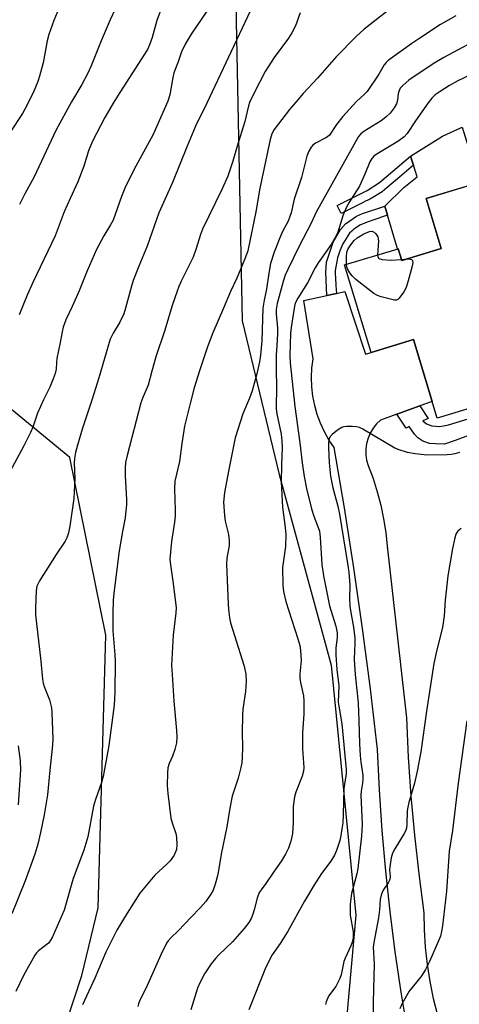
# Model space of a CAD drawing. Units: inches. Extents: x 1249769 to 1255769, y 561452 to 565452.
# Drawn here: x 1252095 to 1252223, y 563340 to 563629 of the extents above; entities that cross this region are included whole.
import ezdxf

# ---------------------------------------------------------------- set-up
doc = ezdxf.new("R2010")
doc.units = ezdxf.units.IN
doc.header["$MEASUREMENT"] = 0
for name, color, linetype in [('BLDG-Footprint', 5, 'Continuous'), ('CULTRL-Pad', 6, 'Continuous'), ('NTRL-Trees', 3, 'Continuous'), ('TRANS-Non Street Sidewalk', 7, 'Continuous'), ('TRANS-Road', 130, 'Continuous'), ('Undefined', 1, 'Continuous')]:
    doc.layers.add(name, color=color, linetype=linetype)

msp = doc.modelspace()

# ---------------------------------------------------------------- linework, layer by layer
at = {"layer": 'BLDG-Footprint', "elevation": 479.9}
msp.add_lwpolyline([(1252230.31, 563581.27), (1252233.18, 563571.86), (1252250.72, 563577.19), (1252252.29, 563572.03), (1252265.11, 563575.93), (1252276.06, 563539.93), (1252263.39, 563536.08), (1252266.19, 563526.89), (1252216.91, 563511.91), (1252209.92, 563534.91), (1252197.56, 563531.15), (1252189.77, 563556.77), (1252205.5, 563561.55), (1252206.55, 563558.11), (1252218.09, 563561.62), (1252213.66, 563576.21)], close=True, dxfattribs=at)
at = {"layer": 'CULTRL-Pad'}
msp.add_lwpolyline([(1252218.1, 563561.62), (1252206.55, 563558.11), (1252205.5, 563561.55), (1252205.33, 563561.5), (1252202.35, 563571.35), (1252201.54, 563574.02), (1252207.16, 563579.45), (1252211.08, 563582.55), (1252209.98, 563585.96), (1252209.12, 563588.65), (1252218.42, 563594.47), (1252224.21, 563597.13), (1252225.12, 563594.26), (1252229.29, 563580.96), (1252213.66, 563576.21)], close=True, dxfattribs=at)
at = {"layer": 'NTRL-Trees'}
msp.add_polyline3d([(1252157.87, 563640.52, 0), (1252158.11, 563628.17, 0), (1252159.79, 563540.38, 0), (1252170.66, 563495.44, 0), (1252185.88, 563439.62, 0), (1252193.13, 563366.41, 0), (1252187.69, 563306.61, 0), (1252157.25, 563255.15, 0), (1252135.14, 563234.49, 0), (1252104.7, 563225.07, 0), (1252097.99, 563237.2, 0), (1252081.14, 563252.25, 0), (1252112.9, 563348.72, 0), (1252117.74, 563368.59, 0), (1252119.97, 563448.37, 0), (1252109.37, 563500.44, 0), (1252091.29, 563515.37, 0)], dxfattribs=at)
at = {"layer": 'TRANS-Non Street Sidewalk'}
for points in [[(1252194.65, 563574.78), (1252188.79, 563571.85), (1252187.63, 563574.17), (1252196.42, 563578.56), (1252199.99, 563580.93), (1252209.12, 563588.65), (1252209.98, 563585.96), (1252205.91, 563582.52), (1252203.4, 563580.41), (1252202.15, 563579.36), (1252201.5, 563578.81), (1252200.77, 563578.23), (1252197.58, 563576.24), (1252197.22, 563576.06), (1252196.85, 563575.88), (1252196.12, 563575.51)], [(1252187.41, 563548.46), (1252184.65, 563547.87), (1252184.27, 563554.63), (1252184.5, 563557.62), (1252186.47, 563563.45), (1252188.59, 563567.2), (1252190.09, 563568.81), (1252193.27, 563571.05), (1252195.02, 563571.8), (1252201.54, 563574.02), (1252202.35, 563571.35), (1252198.08, 563569.9), (1252196.98, 563569.53), (1252196.44, 563569.34), (1252196.17, 563569.25), (1252195.9, 563569.16), (1252194.28, 563568.43), (1252192.72, 563567.37), (1252192.32, 563567.05), (1252191.93, 563566.71), (1252191.28, 563566.07), (1252189.29, 563562.94), (1252188.43, 563560.87), (1252187.69, 563558.84), (1252187.04, 563555.2), (1252187.05, 563554.99), (1252187.06, 563554.77), (1252187.09, 563554.19), (1252187.15, 563553.04), (1252187.28, 563550.74)], [(1252205.04, 563513.08), (1252211.84, 563515.54), (1252214.22, 563511.81), (1252212.69, 563511.18), (1252213.73, 563510.29), (1252215.31, 563509.7), (1252217.67, 563509.51), (1252220.16, 563509.95), (1252227.21, 563512.08), (1252254.3, 563521.91), (1252253.92, 563523.16), (1252263.27, 563526), (1252265.12, 563521.59), (1252222.19, 563505.42), (1252219, 563504.35), (1252216.44, 563504.4), (1252214.61, 563504.5), (1252212.73, 563505.17), (1252211.23, 563506.14), (1252210.21, 563507.25), (1252208.72, 563509.47), (1252207.85, 563509.04)]]:
    msp.add_lwpolyline(points, close=True, dxfattribs=at)
at = {"layer": 'TRANS-Road'}
msp.add_lwpolyline([(1252207.37, 563338.04), (1252206.32, 563343.86), (1252204.6, 563355.65), (1252203.11, 563367.47), (1252201.85, 563379.31), (1252200.83, 563391.18), (1252200.03, 563403.06), (1252199.47, 563414.96), (1252197.39, 563432.69), (1252195.07, 563450.39), (1252192.52, 563468.06), (1252189.73, 563485.7), (1252186.71, 563503.29), (1252185.2, 563505.58), (1252183.88, 563507.97), (1252182.75, 563510.47), (1252181.81, 563513.04), (1252181.07, 563515.68), (1252180.55, 563518.36), (1252180.24, 563521.09), (1252180.13, 563523.82), (1252180.24, 563526.56), (1252180.57, 563529.27), (1252177.85, 563546.4), (1252184.65, 563547.87), (1252187.41, 563548.46), (1252189.9, 563549), (1252195.92, 563530.63), (1252197.55, 563531.18), (1252197.56, 563531.15), (1252209.92, 563534.91), (1252215.42, 563516.83), (1252211.84, 563515.54), (1252205.04, 563513.08), (1252200.35, 563511.38), (1252199.17, 563510.25), (1252198.16, 563508.97), (1252197.32, 563507.57), (1252196.68, 563506.06), (1252196.25, 563504.49), (1252196.03, 563502.87), (1252196.03, 563501.23), (1252196.25, 563499.61), (1252196.69, 563498.04), (1252198.12, 563494.24), (1252199.35, 563490.37), (1252200.38, 563486.45), (1252201.21, 563482.47), (1252201.83, 563478.46), (1252202.24, 563474.42), (1252207.91, 563424.17), (1252208.43, 563412.72), (1252209.19, 563401.29), (1252210.21, 563389.87), (1252211.48, 563378.49), (1252212.99, 563367.13), (1252213.08, 563362.07), (1252213.41, 563357.02), (1252213.96, 563352), (1252214.75, 563347), (1252215.76, 563342.04), (1252216.99, 563337.14)], dxfattribs=at)
at = {"layer": 'Undefined'}
msp.add_line((1252206.46, 563558.41, 482), (1252208.13, 563558.59, 482), dxfattribs=at)
for points, elevation in [([(1252107.22, 563634.23), (1252104.75, 563628.36), (1252103.27, 563624.24), (1252102.82, 563622.44), (1252101.57, 563616), (1252100.54, 563612.03), (1252100.08, 563610.52), (1252098.65, 563607.17), (1252096.28, 563602.39), (1252095.53, 563601.12), (1252091.97, 563595.67)], 500), ([(1252205.31, 563633.43), (1252195.53, 563625.85), (1252193.2, 563623.69), (1252187.32, 563617.75), (1252181.91, 563611.43), (1252177.67, 563606.97), (1252176.1, 563605.17), (1252173.69, 563602.28), (1252169.15, 563596.41), (1252168.5, 563595.2), (1252168.03, 563593.53), (1252164.92, 563578.81), (1252163.93, 563572.81), (1252161.45, 563560.92), (1252160.82, 563559.06), (1252159.96, 563556.93), (1252158.23, 563552.94), (1252156.42, 563549.01), (1252154.38, 563544.09), (1252151.21, 563536.89), (1252149.67, 563532.83), (1252147.32, 563525.78), (1252145.84, 563520.78), (1252144.69, 563516.6), (1252142.99, 563509.63), (1252142.14, 563504.46), (1252141.49, 563499.27), (1252140.16, 563493.5), (1252140.03, 563491.24), (1252140.22, 563484.99), (1252140.2, 563483.26), (1252140.03, 563481.51), (1252139.15, 563475.81), (1252138.71, 563470.66), (1252138.83, 563469), (1252139.62, 563463.5), (1252140.52, 563456.39), (1252140.46, 563454.91), (1252139.61, 563448.43), (1252139.21, 563439.6), (1252139.31, 563436.86), (1252139.86, 563429.02), (1252140.65, 563420.45), (1252140.71, 563418.48), (1252140.58, 563416.86), (1252140.09, 563414.9), (1252139.46, 563412.97), (1252138.5, 563410.78), (1252138.13, 563409.53), (1252137.98, 563408.13), (1252137.94, 563404.35), (1252138.07, 563402), (1252138.95, 563394.81), (1252139.31, 563393.42), (1252140.39, 563390.37), (1252140.66, 563389.25), (1252140.77, 563387.01), (1252140.58, 563385.61), (1252139.94, 563383.98), (1252138.77, 563382.35), (1252137.79, 563381.3), (1252134.33, 563378.15), (1252129.93, 563372.83), (1252126.19, 563366.96), (1252123.21, 563362.02), (1252119.97, 563355.55), (1252116.7, 563347.92), (1252113.08, 563340.14)], 488), ([(1252149.52, 563631.05), (1252144.91, 563624.39), (1252143.19, 563621.46), (1252142.06, 563619.15), (1252141.08, 563616.24), (1252139.88, 563613.08), (1252139.56, 563611.63), (1252138.72, 563606.63), (1252138.1, 563604.73), (1252133.78, 563594.93), (1252128.68, 563585.68), (1252125.71, 563579.75), (1252124.5, 563576.87), (1252122.05, 563569.94), (1252121.34, 563568.56), (1252119.34, 563565.3), (1252117.2, 563561.28), (1252114.47, 563555.09), (1252112.17, 563549.16), (1252110.14, 563544.59), (1252108.25, 563540.68), (1252107.51, 563538.58), (1252107.16, 563537.2), (1252106.63, 563534.11), (1252105.64, 563529.36), (1252105.5, 563528.22), (1252105.41, 563526.31), (1252105.13, 563525.02), (1252104.57, 563523.44), (1252103.53, 563520.96), (1252101.73, 563517.3), (1252099.98, 563513.39), (1252098.55, 563509.32), (1252097.89, 563507.74), (1252095.95, 563503.84), (1252091.87, 563496.18)], 494), ([(1252162.17, 563631.1), (1252149.46, 563604.13), (1252146.21, 563597.44), (1252143.73, 563591.55), (1252139.46, 563580.9), (1252135.48, 563572.07), (1252132.09, 563562.28), (1252129.59, 563556.4), (1252127.92, 563552.24), (1252127.41, 563550.53), (1252125.74, 563544.17), (1252125.21, 563542.47), (1252124.05, 563540.07), (1252122.06, 563536.83), (1252121.26, 563535.02), (1252117.88, 563523.75), (1252115.93, 563517.52), (1252113.14, 563508.98), (1252111.64, 563504.06), (1252111.05, 563501.89), (1252110.75, 563500.14), (1252110.73, 563498.81), (1252110.88, 563494.3), (1252110.62, 563488.38), (1252109.45, 563480.28), (1252109.03, 563478.31), (1252108.58, 563476.92), (1252108.06, 563475.89), (1252105.38, 563472.01), (1252100.5, 563464.3), (1252099.81, 563462.73), (1252099.52, 563461.34), (1252099.33, 563456.4), (1252099.34, 563454.37), (1252100.92, 563440.75), (1252101.39, 563435.47), (1252101.58, 563434.34), (1252101.86, 563433.35), (1252103.44, 563429.41), (1252104.01, 563427.13), (1252104.16, 563425.79), (1252104.46, 563418.08), (1252104.38, 563416.18), (1252103.55, 563408.85), (1252102.86, 563401.6), (1252101.91, 563395.74), (1252100.83, 563390.59), (1252100.01, 563387.2), (1252099.13, 563384.25), (1252096.34, 563376.45), (1252092.47, 563366.82)], 492), ([(1252176.79, 563630.63), (1252175.41, 563626.84), (1252174.36, 563624.71), (1252173.4, 563623.21), (1252169.24, 563617.49), (1252166.55, 563613.39), (1252163.56, 563607.6), (1252162, 563604.32), (1252161.69, 563603.36), (1252160.58, 563598.83), (1252158.33, 563591.58), (1252157.15, 563587.17), (1252155.66, 563582.75), (1252154.01, 563579.06), (1252148.22, 563567.3), (1252147.6, 563565.73), (1252146.33, 563561.56), (1252145.46, 563559.11), (1252142, 563552.03), (1252141.3, 563550.44), (1252140.79, 563549.06), (1252139.38, 563544.87), (1252137.17, 563537.67), (1252134.58, 563529.85), (1252133.39, 563525.72), (1252132.34, 563521.58), (1252130.77, 563517.99), (1252130.2, 563516.42), (1252126.16, 563500.98), (1252125.74, 563498.98), (1252125.56, 563497.26), (1252125.61, 563495.17), (1252125.98, 563488.03), (1252125.96, 563486.57), (1252125.82, 563484.82), (1252125.56, 563482.78), (1252124.78, 563478.74), (1252123.81, 563473.06), (1252122.25, 563460.69), (1252122.06, 563458.62), (1252121.96, 563454.64), (1252122.01, 563449.67), (1252122.6, 563442.6), (1252122.69, 563440.79), (1252122.58, 563431.71), (1252122.34, 563427.85), (1252120.78, 563416.09), (1252119.15, 563406.97), (1252118.7, 563405.29), (1252116.9, 563400.24), (1252116.32, 563398.35), (1252114.65, 563389.34), (1252113.55, 563385.45), (1252110.44, 563377.15), (1252107.75, 563367.9), (1252104.36, 563360.09), (1252103.67, 563358.86), (1252103.14, 563358.22), (1252100.24, 563355.98), (1252099.66, 563355.4), (1252099.14, 563354.69), (1252095.82, 563348.74), (1252093.57, 563344.1)], 490), ([(1252135.81, 563631.02), (1252134.89, 563628.39), (1252133.5, 563623.41), (1252132.69, 563621.19), (1252132.11, 563619.91), (1252124.02, 563607.27), (1252122.12, 563604.17), (1252119.67, 563599.92), (1252116.02, 563593), (1252114.84, 563590.16), (1252113.53, 563585.71), (1252111.76, 563581.13), (1252109.47, 563576.24), (1252107.74, 563572.32), (1252105.15, 563565.33), (1252098.61, 563551.69), (1252096.94, 563547.94), (1252094.62, 563542.2)], 496), ([(1252122.72, 563631.63), (1252121.26, 563628.56), (1252118.56, 563622.41), (1252115.67, 563615.11), (1252114.62, 563612.71), (1252112.94, 563609.6), (1252109.88, 563604.55), (1252105.35, 563596.13), (1252098.94, 563582.56), (1252096.21, 563577.56), (1252094.65, 563574.45)], 498), ([(1252222.35, 563629.75), (1252217.9, 563627.15), (1252211.77, 563623.23), (1252209.43, 563621.62), (1252202.57, 563616.6), (1252201.92, 563616.03), (1252201.41, 563615.41), (1252199.83, 563612.6), (1252196.36, 563607.55), (1252195.65, 563606.78), (1252193.26, 563604.63), (1252189.24, 563600.24), (1252187.43, 563597.88), (1252185.34, 563594.82), (1252184.81, 563594.3), (1252184.35, 563593.99), (1252181.26, 563592.46), (1252180.48, 563591.83), (1252179.99, 563591.24), (1252179.34, 563590.1), (1252178.78, 563588.59), (1252177.21, 563582.43), (1252175.08, 563576.04), (1252174.14, 563572.02), (1252173.81, 563570.93), (1252173.25, 563569.65), (1252171.61, 563566.55), (1252171.02, 563565.21), (1252169.18, 563560.57), (1252168.15, 563557.2), (1252167.64, 563554.4), (1252166.98, 563549.68), (1252166.28, 563546.43), (1252165.89, 563544.09), (1252165.59, 563534.61), (1252165.22, 563530.38), (1252164.92, 563528.37), (1252164.13, 563524.89), (1252162.81, 563519.96), (1252162.01, 563517.81), (1252160.06, 563513.15), (1252157.83, 563506.17), (1252155.93, 563496.94), (1252154.67, 563490.16), (1252154.4, 563487.34), (1252154.65, 563483.47), (1252154.9, 563481.73), (1252155.84, 563477.86), (1252156.08, 563476.14), (1252156.01, 563474.64), (1252155.36, 563470.95), (1252155.21, 563469.21), (1252155.58, 563462.1), (1252155.7, 563457.42), (1252155.8, 563455.98), (1252156.16, 563453.43), (1252156.46, 563452.02), (1252160.41, 563439.34), (1252160.87, 563437.02), (1252160.96, 563435.02), (1252160.81, 563431.9), (1252160.06, 563426.68), (1252159.9, 563424.91), (1252159.8, 563419.9), (1252159.94, 563415.6), (1252159.84, 563412.44), (1252159.72, 563411.01), (1252159.43, 563409.6), (1252158.62, 563406.52), (1252156.95, 563401.21), (1252156.58, 563399.79), (1252156.09, 563397.18), (1252155.33, 563392.28), (1252153.67, 563384.25), (1252153.03, 563380.1), (1252152.61, 563377.97), (1252151.98, 563375.45), (1252151.33, 563373.69), (1252150.69, 563372.53), (1252149.16, 563370.38), (1252147.66, 563368.62), (1252144.79, 563365.75), (1252141.2, 563361.94), (1252138.95, 563359.8), (1252138.19, 563358.92), (1252137.7, 563358.2), (1252136.02, 563354.77), (1252132.95, 563347.81), (1252131.62, 563344.93), (1252129.91, 563341.5), (1252129.48, 563340.42), (1252129.31, 563339.68)], 486), ([(1252225.54, 563621.12), (1252218.84, 563617.53), (1252215.69, 563615.65), (1252208.64, 563610.84), (1252206.82, 563609.35), (1252206.11, 563608.5), (1252205.69, 563607.6), (1252205.52, 563606.86), (1252205.31, 563605.02), (1252205.02, 563603.99), (1252204.31, 563602.79), (1252203.09, 563601.23), (1252201.88, 563600.04), (1252200.54, 563598.97), (1252195.41, 563595.89), (1252194.59, 563595.19), (1252193.88, 563594.37), (1252181.51, 563572.26), (1252180.03, 563568.97), (1252176.51, 563562.3), (1252173.17, 563555.45), (1252172.42, 563553.78), (1252171.8, 563551.98), (1252170.11, 563545.53), (1252169.8, 563543.72), (1252169.78, 563542.44), (1252170.13, 563538.27), (1252170.19, 563536.79), (1252170.12, 563534.73), (1252169.79, 563530.35), (1252169.76, 563525.64), (1252169.87, 563521.48), (1252169.81, 563514.61), (1252169.97, 563513.17), (1252171.21, 563507.21), (1252171.49, 563505.3), (1252171.56, 563503.24), (1252171.31, 563498.3), (1252171.2, 563493.25), (1252171.66, 563485.82), (1252172.46, 563479.87), (1252172.58, 563477.84), (1252172.54, 563474.37), (1252171.66, 563468.17), (1252171.74, 563462.92), (1252171.94, 563461.16), (1252172.59, 563458.24), (1252176.14, 563447.35), (1252176.67, 563445.34), (1252176.95, 563443.89), (1252177.09, 563440.95), (1252176.72, 563437.06), (1252176.7, 563435.7), (1252176.97, 563434.04), (1252177.8, 563430.6), (1252177.92, 563429.16), (1252177.88, 563425.29), (1252177.53, 563419.88), (1252177.48, 563417.91), (1252177.53, 563415.08), (1252177.92, 563409.68), (1252177.82, 563408.55), (1252177.38, 563407.15), (1252175.51, 563402.46), (1252175.13, 563401.06), (1252174.79, 563398.23), (1252174.78, 563393.5), (1252174.56, 563390.31), (1252174.11, 563388.12), (1252173.42, 563386.01), (1252172.48, 563384.25), (1252171.31, 563382.28), (1252168.96, 563379.03), (1252166.79, 563375.64), (1252165.35, 563373.82), (1252164.83, 563373), (1252164.24, 563371.39), (1252163.37, 563368), (1252162.94, 563366.68), (1252162.43, 563365.39), (1252161.76, 563364.23), (1252160.39, 563362.46), (1252156.96, 563358.61), (1252153.03, 563354.78), (1252152.06, 563353.74), (1252150.81, 563352.15), (1252148.82, 563349.23), (1252147.45, 563346.64), (1252146.74, 563345.03), (1252144.85, 563338.74)], 484), ([(1252230.75, 563614.39), (1252222.89, 563610.71), (1252220.48, 563609.32), (1252217.77, 563607.59), (1252216.33, 563606.55), (1252215.34, 563605.63), (1252214.26, 563604.27), (1252210.54, 563598.95), (1252208.13, 563595.3), (1252207.21, 563594.33), (1252205.39, 563592.97), (1252199.05, 563589.12), (1252198.39, 563588.61), (1252197.81, 563587.96), (1252197.23, 563586.94), (1252195.77, 563583.33), (1252194.12, 563579.83), (1252191, 563574.98), (1252190.33, 563573.74), (1252189.42, 563571.42), (1252187.79, 563566.43), (1252187.06, 563564.84), (1252185.86, 563562.82), (1252182.08, 563557.44), (1252181.22, 563555.92), (1252178.98, 563551.55), (1252176.09, 563547.04), (1252175.52, 563546), (1252175.25, 563545.24), (1252175.01, 563544.15), (1252174.6, 563540.96), (1252174.15, 563538.5), (1252174.01, 563536.82), (1252173.82, 563530.15), (1252173.89, 563528.09), (1252175.23, 563515.38), (1252176.73, 563504.7), (1252177.4, 563498.83), (1252177.93, 563494.87), (1252178.62, 563491.3), (1252180.1, 563485.34), (1252180.78, 563483.24), (1252182.11, 563479.94), (1252182.44, 563478.8), (1252182.67, 563477.06), (1252183.17, 563469.08), (1252183.59, 563465.72), (1252185.42, 563457), (1252187.22, 563451.06), (1252187.63, 563449.05), (1252187.65, 563447.82), (1252187.28, 563444.61), (1252187.22, 563442.64), (1252187.49, 563438.34), (1252188.09, 563433.55), (1252187.95, 563428.78), (1252188.09, 563427.62), (1252189, 563422.41), (1252190.26, 563409.06), (1252190.22, 563407.81), (1252189.76, 563404.81), (1252189.61, 563403.39), (1252189.4, 563395.93), (1252189.25, 563393.48), (1252189.04, 563391.68), (1252188.71, 563389.7), (1252188.38, 563388.31), (1252187.4, 563385.3), (1252186.86, 563383.98), (1252185.76, 563382.24), (1252183.06, 563378.59), (1252180.8, 563375.07), (1252178.06, 563370.54), (1252173.06, 563361.54), (1252170.91, 563358.13), (1252168.64, 563354.76), (1252167.92, 563353.53), (1252166.52, 563350.73), (1252161.79, 563338.73)], 482), ([(1252190.38, 563556.95), (1252190.34, 563559.12), (1252190.47, 563560.54), (1252190.76, 563561.32), (1252191.37, 563562.29), (1252192.61, 563563.91), (1252193.44, 563564.7), (1252195.48, 563565.86), (1252197.08, 563566.54), (1252197.8, 563566.63), (1252198.42, 563566.4), (1252198.97, 563565.92), (1252199.48, 563564.98), (1252199.63, 563564.45), (1252199.7, 563563.71), (1252199.47, 563559.72)], 482), ([(1252208.13, 563558.59), (1252208.69, 563558.61), (1252209.34, 563558.4), (1252209.63, 563558.06), (1252209.74, 563557.53), (1252209.53, 563556.43), (1252208.43, 563552.16), (1252207.84, 563550.19), (1252207.16, 563548.89), (1252205.8, 563547.02), (1252205.4, 563546.68), (1252204.95, 563546.52), (1252204.44, 563546.51), (1252203.61, 563546.66), (1252200.49, 563547.49), (1252199.39, 563547.87), (1252198.4, 563548.44), (1252193.09, 563552.57), (1252191.99, 563553.55), (1252191.3, 563554.46), (1252190.74, 563555.44), (1252190.47, 563556.24), (1252190.38, 563556.95)], 482), ([(1252199.47, 563559.72), (1252199.53, 563559.22), (1252199.71, 563558.81), (1252200.07, 563558.56), (1252200.82, 563558.36), (1252203.45, 563558.14), (1252206.46, 563558.41)], 482), ([(1252223.41, 563501.89), (1252222.07, 563501.45), (1252221.03, 563501.25), (1252219.86, 563501.16), (1252213.98, 563501.05), (1252210.49, 563501.44), (1252208.23, 563501.89), (1252205.8, 563502.63), (1252204.5, 563503.18), (1252195.18, 563508.66), (1252194.13, 563509.17), (1252193.29, 563509.37), (1252192.12, 563509.46), (1252190.34, 563509.45), (1252189.48, 563509.35), (1252188.95, 563509.17), (1252187.74, 563508.44), (1252186.17, 563507.18), (1252185.63, 563506.56), (1252185.31, 563505.85), (1252185.09, 563504.82), (1252185.06, 563503.33), (1252185.29, 563498.82), (1252185.71, 563494.96), (1252186.37, 563491.48), (1252187.83, 563486.19), (1252188.35, 563483.8), (1252190.73, 563468.83), (1252191, 563466.8), (1252191.3, 563463.05), (1252191.28, 563459.2), (1252191.37, 563456.91), (1252191.63, 563455.04), (1252192.43, 563450.69), (1252192.79, 563447.47), (1252192.81, 563446.08), (1252192.65, 563441.4), (1252192.78, 563438.16), (1252192.96, 563435.86), (1252193.51, 563431.39), (1252193.75, 563428.5), (1252194, 563423.39), (1252194.12, 563416.56), (1252194.35, 563413.14), (1252194.53, 563411.16), (1252195.1, 563407.39), (1252195.18, 563406.22), (1252195.06, 563405.08), (1252194.65, 563402.71), (1252194.58, 563401.6), (1252194.9, 563392.91), (1252194.87, 563391.26), (1252194.74, 563389.51), (1252193.68, 563380.03), (1252193.35, 563378.48), (1252191.85, 563372.74), (1252191.43, 563369.61), (1252191.45, 563366.44), (1252192.32, 563361.56), (1252192.36, 563360.42), (1252192.28, 563359.58), (1252192.03, 563358.5), (1252191.67, 563357.45), (1252189.96, 563353.85), (1252189.54, 563352.8), (1252188.78, 563348.97), (1252188.42, 563347.87), (1252187.2, 563345.57), (1252185.11, 563342.65), (1252184.39, 563341.03), (1252184.24, 563340.21)], 480), ([(1252223.91, 563479.6), (1252222.91, 563478.82), (1252222.6, 563478.43), (1252222.36, 563477.94), (1252222.05, 563476.86), (1252221.4, 563473.76), (1252219.97, 563465.72), (1252219.22, 563458.65), (1252218.89, 563454.01), (1252218.46, 563450.63), (1252216.68, 563443.68), (1252215.92, 563440.09), (1252213.72, 563426.17), (1252212.09, 563414.2), (1252211.06, 563408.56), (1252210.29, 563405.06), (1252208.6, 563399.44), (1252208.26, 563398.02), (1252208.15, 563396.92), (1252208.01, 563392.98), (1252207.87, 563391.84), (1252207.6, 563391.04), (1252207.21, 563390.29), (1252204.49, 563385.86), (1252203.84, 563384.59), (1252203.46, 563383.17), (1252203.03, 563380.53), (1252202.98, 563379.65), (1252203.11, 563377.71), (1252203.02, 563376.9), (1252202.57, 563375.92), (1252201.3, 563374.06), (1252200.89, 563373.33), (1252200.53, 563372.3), (1252200.25, 563370.97), (1252199.99, 563367.98), (1252199.7, 563365.66), (1252198.36, 563358.45), (1252198.19, 563357.06), (1252198.45, 563352.18), (1252198.21, 563340.91), (1252198.18, 563334.38)], 478), ([(1252225.56, 563423.27), (1252223.04, 563405.08), (1252221.34, 563391.17), (1252220.42, 563385.17), (1252219.58, 563373.41), (1252218.45, 563363.25), (1252218.17, 563361.62), (1252217.82, 563360.27), (1252217.29, 563358.89), (1252214.67, 563352.89), (1252213.5, 563350.53), (1252212.93, 563349.53), (1252212.08, 563348.32), (1252208.7, 563344.17), (1252206.62, 563340.55), (1252205.94, 563338.94)], 476), ([(1252094.32, 563415.99), (1252094.87, 563411.56), (1252094.94, 563408.98), (1252094.3, 563398.71)], 494)]:
    msp.add_lwpolyline(points, dxfattribs=dict(at, elevation=elevation))

doc.saveas('drawing.dxf')
